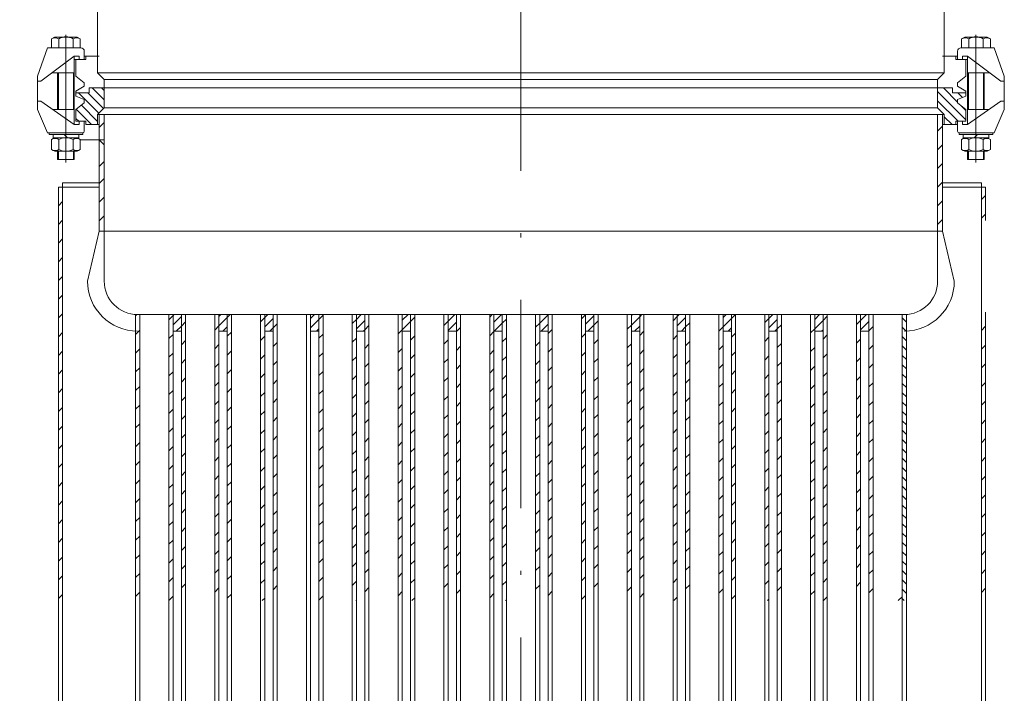
# Model space of a CAD drawing. Units: millimetres. Extents: x 33063 to 38406, y -29979 to -29.
# Drawn here: x 35029 to 35053, y -25555 to -25539 of the extents above; entities that cross this region are included whole.
import ezdxf

# ---------------------------------------------------------------- set-up
doc = ezdxf.new("R2010")
doc.units = ezdxf.units.MM
doc.header["$MEASUREMENT"] = 0
doc.header["$PDMODE"] = 1
doc.header["$PDSIZE"] = 2
doc.linetypes.add('ОСЕВАЯ_МЕЛКАЯ', pattern=[8, 5, -1.5, 0, -1.5])
doc.layers.get('0').update_dxf_attribs({"color": 2, "linetype": 'CONTINUOUS', "lineweight": 15})
doc.layers.get('DEFPOINTS').update_dxf_attribs({"linetype": 'CONTINUOUS'})
doc.styles.add('GOST', font='gost.shx', dxfattribs={"oblique": 15})
doc.styles.add('GOSTW', font='GOSTW')
doc.styles.get("Standard").update_dxf_attribs({"font": 'txt.shx', "width": 0.7})
doc.dimstyles.new('Р 50', dxfattribs={"dimtxt": 3, "dimasz": 2, "dimexe": 2, "dimexo": 1, "dimgap": 1, "dimtad": 1, "dimdec": 0, "dimlfac": 50, "dimtxsty": 'Standard', "dimblk": 'ARCHTICK', "dimcen": 1, "dimdle": 1, "dimclrd": 2, "dimclre": 2, "dimclrt": 2, "dimadec": 0, "dimazin": 0, "dimtfac": 1, "dimtdec": 0, "dimtmove": 1, "dimatfit": 3, "dimldrblk": 'NONE', "dimfxl": 0, "dimarcsym": 0})

# ---------------------------------------------------------------- blocks, each defined once
blk = doc.blocks.new('SCRATR')
at = {"color": 2, "linetype": 'Continuous'}
blk.add_line((1, 0), (1, 0), dxfattribs=at)
at = {"color": 2, "linetype": 'Continuous', "flags": 1}
for tag, p, style in [('IND', (0, 0), 'GOST'), ('DOC_ID', (0.1, 0.1), 'GOST'), ('NUMBER', (0.4, 0), 'GOST'), ('ZONE', (0.6, 0.1), 'GOST'), ('REF', (0.7, 0), 'GOST'), ('COD_PZ', (1, 0.1), 'GOST'), ('NAME', (1.1, 0), 'GOST'), ('SHT-SZ', (1.4, 0), 'GOST'), ('ORDER_NM', (2.1, 0), 'GOST'), ('MASS', (2.4, 0), 'GOST'), ('MATERIAL', (2.9, 0), 'GOST'), ('RELISE', (3.5, 0), 'GOST'), ('COD_OKP', (4, 0), 'GOSTW')]:
    blk.add_attdef(tag, p, '', height=0.1, dxfattribs=dict(at, style=style))
blk = doc.blocks.new('_ARCHTICK')
at = {"color": 0, "linetype": 'ByBlock', "const_width": 0.15}
blk.add_lwpolyline([(-0.5, -0.5), (0.5, 0.5)], dxfattribs=at)
blk = doc.blocks.new('*D505')
at = {"color": 2, "linetype": 'ByBlock', "lineweight": -2}
for p, q in [((35016.372, -25541.602), (35016.372, -25473.935)), ((35038.717, -25474.935), (35014.372, -25474.935)), ((35028.827, -25540.602), (35014.372, -25540.602))]:
    blk.add_line(p, q, dxfattribs=at)
at = {"layer": 'DEFPOINTS', "color": 0, "linetype": 'ByBlock'}
for p in [(35016.372, -25474.935), (35039.717, -25474.935), (35029.827, -25540.602)]:
    blk.add_point(p, dxfattribs=at)
at = {"color": 2, "linetype": 'ByBlock', "lineweight": -2, "xscale": 2, "yscale": 2, "zscale": 2}
for p, rotation in [((35016.372, -25474.935), 90), ((35016.372, -25540.602), 270)]:
    blk.add_blockref('_ARCHTICK', p, dxfattribs=dict(at, rotation=rotation))
at = {"color": 2, "linetype": 'ByBlock', "insert": (35013.872, -25507.768), "char_height": 3, "attachment_point": 5, "rotation": 90}
blk.add_mtext('2700*', dxfattribs=at)
blk = doc.blocks.new('_None')

msp = doc.modelspace()

# ---------------------------------------------------------------- hatches: boundary and pattern name
at = {"linetype": 'Continuous'}
h = msp.add_hatch(dxfattribs=at)
h.set_pattern_fill('ANSI31', scale=0.05, angle=90, style=0)
h.set_pattern_definition([(135, (35000.82703, -25799.56188), (-0.1122532, -0.1122532), [])])
h.paths.add_polyline_path([(35050.677, -25545.9203, -0.0156365), (35050.627, -25545.9219), (35050.577, -25545.9219), (35050.577, -25552.7888), (35050.677, -25552.7888)])
h.paths.add_polyline_path([(35051.907, -25540.8419), (35051.907, -25540.7619), (35052.107, -25540.6819), (35052.107, -25540.6019), (35051.787, -25540.6019), (35051.787, -25540.4819), (35051.427, -25540.4819), (35051.427, -25540.9619), (35051.587, -25541.1219), (35051.587, -25541.3619), (35051.867, -25541.3619), (35051.867, -25541.2819), (35052.027, -25541.2819), (35052.107, -25541.2819), (35052.107, -25541.0019)])
h.paths.add_polyline_path([(35030.947, -25540.8419), (35030.747, -25541.0019), (35030.747, -25541.2819), (35030.827, -25541.2819), (35030.947, -25541.2819), (35030.987, -25541.2819), (35030.987, -25541.3619), (35031.267, -25541.3619), (35031.267, -25541.1219), (35031.427, -25540.9619), (35031.427, -25540.4819), (35031.067, -25540.4819), (35031.067, -25540.6019), (35030.747, -25540.6019), (35030.747, -25540.6819), (35030.947, -25540.7619)])
h = msp.add_hatch(dxfattribs=at)
h.set_pattern_fill('ANSI31', scale=0.05, style=0)
h.set_pattern_definition([(45, (35000.82703, -25799.56188), (-0.1122532, 0.1122532), [])])
h.paths.add_polyline_path([(35033.277, -25545.9219), (35033.077, -25545.9219), (35033.077, -25546.3219), (35033.277, -25546.3219)])
h.paths.add_polyline_path([(35034.377, -25545.9219), (35034.177, -25545.9219), (35034.177, -25546.3219), (35034.377, -25546.3219)])
h.paths.add_polyline_path([(35035.477, -25545.9219), (35035.277, -25545.9219), (35035.277, -25546.3219), (35035.477, -25546.3219)])
h.paths.add_polyline_path([(35036.577, -25545.9219), (35036.377, -25545.9219), (35036.377, -25546.3219), (35036.577, -25546.3219)])
h.paths.add_polyline_path([(35037.677, -25545.9219), (35037.477, -25545.9219), (35037.477, -25546.3219), (35037.677, -25546.3219)])
h.paths.add_polyline_path([(35038.777, -25545.9219), (35038.577, -25545.9219), (35038.577, -25546.3219), (35038.777, -25546.3219)])
h.paths.add_polyline_path([(35039.877, -25545.9219), (35039.677, -25545.9219), (35039.677, -25546.3219), (35039.877, -25546.3219)])
h.paths.add_polyline_path([(35040.977, -25545.9219), (35040.777, -25545.9219), (35040.777, -25546.3219), (35040.977, -25546.3219)])
h.paths.add_polyline_path([(35042.077, -25545.9219), (35041.877, -25545.9219), (35041.877, -25546.3219), (35042.077, -25546.3219)])
h.paths.add_polyline_path([(35043.177, -25545.9219), (35042.982, -25545.9219), (35042.977, -25545.9268), (35042.977, -25546.3219), (35043.177, -25546.3219)])
h.paths.add_polyline_path([(35044.277, -25545.9219), (35044.077, -25545.9219), (35044.077, -25546.3219), (35044.277, -25546.3219)])
h.paths.add_polyline_path([(35045.377, -25545.9219), (35045.177, -25545.9219), (35045.177, -25546.3219), (35045.377, -25546.3219)])
h.paths.add_polyline_path([(35046.477, -25545.9219), (35046.277, -25545.9219), (35046.277, -25546.3219), (35046.477, -25546.3219)])
h.paths.add_polyline_path([(35047.577, -25545.9219), (35047.377, -25545.9219), (35047.377, -25546.3219), (35047.577, -25546.3219)])
h.paths.add_polyline_path([(35048.677, -25545.9219), (35048.477, -25545.9219), (35048.477, -25546.3219), (35048.677, -25546.3219)])
h.paths.add_polyline_path([(35049.777, -25545.9219), (35049.577, -25545.9219), (35049.577, -25546.3219), (35049.7662, -25546.3219), (35049.777, -25546.3111)])

# ---------------------------------------------------------------- linework, layer by layer
at = {"color": 252, "linetype": 'ОСЕВАЯ_МЕЛКАЯ'}
msp.add_line((35041.427, -25472.6707), (35041.427, -25655.3654), dxfattribs=at)
for p, q in [((35031.267, -25539.7219), (35031.267, -25538.4819)), ((35051.587, -25539.7219), (35051.587, -25538.4819))]:
    msp.add_line(p, q)
at = {"color": 7, "linetype": 'Continuous'}
for p, q in [((35030.3345, -25539.3054), (35030.3345, -25539.5219)), ((35030.507, -25539.2117), (35030.507, -25542.2775)), ((35030.6795, -25539.3054), (35030.6795, -25539.5219)), ((35052.1745, -25539.3054), (35052.1745, -25539.5219)), ((35052.347, -25539.2117), (35052.347, -25542.2775)), ((35052.5195, -25539.3054), (35052.5195, -25539.5219)), ((35030.067, -25539.5219), (35029.827, -25540.2019)), ((35030.867, -25539.5219), (35030.067, -25539.5219)), ((35030.947, -25539.8019), (35030.947, -25539.6019)), ((35051.907, -25539.8019), (35051.907, -25539.6019)), ((35051.987, -25539.5219), (35052.787, -25539.5219)), ((35052.787, -25539.5219), (35053.027, -25540.2019)), ((35029.907, -25540.3219), (35030.707, -25539.7219)), ((35030.827, -25539.7219), (35030.707, -25539.7219)), ((35030.707, -25541.3619), (35030.707, -25539.7219)), ((35030.707, -25539.8019), (35030.987, -25539.8019)), ((35030.747, -25540.2019), (35030.747, -25539.8019)), ((35030.827, -25539.8019), (35030.827, -25539.7219)), ((35031.307, -25539.7219), (35030.947, -25539.7219)), ((35030.987, -25539.8019), (35030.987, -25539.7219)), ((35031.267, -25540.1219), (35031.267, -25539.7219)), ((35051.547, -25539.7219), (35051.907, -25539.7219)), ((35051.587, -25540.1219), (35051.587, -25539.7219)), ((35051.867, -25539.8019), (35051.867, -25539.7219)), ((35052.147, -25539.8019), (35051.867, -25539.8019)), ((35052.027, -25539.8019), (35052.027, -25539.7219)), ((35052.027, -25539.7219), (35052.147, -25539.7219)), ((35052.107, -25540.2019), (35052.107, -25539.8019)), ((35052.947, -25540.3219), (35052.147, -25539.7219)), ((35052.147, -25541.3619), (35052.147, -25539.7219)), ((35029.827, -25541.0019), (35029.827, -25540.2019)), ((35029.827, -25540.3219), (35029.907, -25540.3219)), ((35030.707, -25540.1219), (35030.1737, -25540.1219)), ((35030.327, -25540.1219), (35030.327, -25541.0019)), ((35030.687, -25540.1219), (35030.687, -25541.0019)), ((35030.947, -25540.3619), (35030.747, -25540.2019)), ((35031.267, -25540.1219), (35031.427, -25540.2819)), ((35031.267, -25540.1219), (35031.427, -25540.2819)), ((35031.267, -25540.1219), (35051.587, -25540.1219)), ((35031.427, -25540.2819), (35031.427, -25540.4819)), ((35031.427, -25540.2819), (35051.427, -25540.2819)), ((35051.587, -25540.1219), (35051.427, -25540.2819)), ((35051.587, -25540.1219), (35051.427, -25540.2819)), ((35051.427, -25540.2819), (35051.427, -25540.4819)), ((35051.907, -25540.3619), (35052.107, -25540.2019)), ((35052.147, -25540.1219), (35052.6804, -25540.1219)), ((35052.147, -25540.5619), (35052.147, -25540.2419)), ((35052.167, -25540.1219), (35052.167, -25541.0019)), ((35052.527, -25540.1219), (35052.527, -25541.0019)), ((35053.027, -25540.3219), (35052.947, -25540.3219)), ((35053.027, -25541.0019), (35053.027, -25540.2019)), ((35030.747, -25540.5619), (35030.947, -25540.4419)), ((35030.747, -25540.6019), (35030.747, -25540.5619)), ((35030.947, -25540.4419), (35030.947, -25540.3619)), ((35031.067, -25540.4819), (35031.067, -25540.6019)), ((35051.787, -25540.4819), (35031.067, -25540.4819)), ((35031.307, -25540.4819), (35041.8807, -25540.4819)), ((35031.427, -25540.9619), (35031.427, -25540.4819)), ((35051.427, -25540.9619), (35051.427, -25540.4819)), ((35051.787, -25540.4819), (35051.787, -25540.6019)), ((35051.907, -25540.4419), (35051.907, -25540.3619)), ((35052.107, -25540.5619), (35051.907, -25540.4419)), ((35052.107, -25540.6019), (35052.107, -25540.5619)), ((35030.747, -25540.6819), (35030.747, -25540.6019)), ((35031.067, -25540.6019), (35030.747, -25540.6019)), ((35031.067, -25540.6019), (35030.747, -25540.6019)), ((35030.747, -25540.6819), (35030.947, -25540.7619)), ((35030.947, -25540.7619), (35030.947, -25540.8419)), ((35051.787, -25540.6019), (35052.107, -25540.6019)), ((35051.787, -25540.6019), (35052.107, -25540.6019)), ((35052.107, -25540.6819), (35051.907, -25540.7619)), ((35051.907, -25540.7619), (35051.907, -25540.8419)), ((35052.107, -25540.6819), (35052.107, -25540.6019)), ((35029.907, -25540.8019), (35029.827, -25540.8019)), ((35030.067, -25541.5619), (35029.827, -25541.0019)), ((35030.707, -25541.3619), (35029.907, -25540.8019)), ((35030.707, -25541.0019), (35030.1927, -25541.0019)), ((35030.947, -25540.8419), (35030.747, -25541.0019)), ((35030.747, -25541.2819), (35030.747, -25541.0019)), ((35031.267, -25541.1219), (35031.427, -25540.9619)), ((35031.267, -25541.1219), (35031.427, -25540.9619)), ((35031.427, -25540.9619), (35051.427, -25540.9619)), ((35051.587, -25541.1219), (35051.427, -25540.9619)), ((35051.587, -25541.1219), (35051.427, -25540.9619)), ((35051.907, -25540.8419), (35052.107, -25541.0019)), ((35052.107, -25541.2819), (35052.107, -25541.0019)), ((35052.147, -25541.3619), (35052.947, -25540.8019)), ((35052.147, -25541.0019), (35052.6613, -25541.0019)), ((35052.787, -25541.5619), (35053.027, -25541.0019)), ((35052.947, -25540.8019), (35053.027, -25540.8019)), ((35031.267, -25541.1219), (35051.587, -25541.1219)), ((35031.267, -25541.1219), (35031.267, -25541.3619)), ((35031.307, -25543.9219), (35031.307, -25541.1219)), ((35031.427, -25545.1219), (35031.427, -25541.1219)), ((35051.427, -25545.1219), (35051.427, -25541.1219)), ((35051.547, -25543.9219), (35051.547, -25541.1219)), ((35051.587, -25541.1219), (35051.587, -25541.3619)), ((35030.827, -25541.3619), (35030.707, -25541.3619)), ((35030.827, -25541.2819), (35030.747, -25541.2819)), ((35030.827, -25541.2819), (35030.827, -25541.3619)), ((35030.947, -25541.2819), (35030.827, -25541.2819)), ((35030.987, -25541.2819), (35030.827, -25541.2819)), ((35030.947, -25541.2819), (35030.947, -25541.5219)), ((35030.987, -25541.3619), (35030.987, -25541.2819)), ((35031.307, -25541.3619), (35030.987, -25541.3619)), ((35031.307, -25541.4324), (35031.427, -25541.3124)), ((35051.427, -25541.518), (35051.547, -25541.398)), ((35051.907, -25541.3619), (35051.547, -25541.3619)), ((35051.867, -25541.2819), (35052.027, -25541.2819)), ((35051.867, -25541.3619), (35051.867, -25541.2819)), ((35051.907, -25541.2819), (35052.027, -25541.2819)), ((35051.907, -25541.2819), (35051.907, -25541.5219)), ((35052.027, -25541.2819), (35052.027, -25541.3619)), ((35052.027, -25541.2819), (35052.107, -25541.2819)), ((35052.027, -25541.3619), (35052.147, -25541.3619)), ((35030.907, -25541.5619), (35030.067, -25541.5619)), ((35030.1057, -25541.5619), (35030.1057, -25541.6019)), ((35030.9083, -25541.6019), (35030.1057, -25541.6019)), ((35030.3345, -25541.9584), (35030.3345, -25541.7254)), ((35030.547, -25541.6819), (35030.467, -25541.6019)), ((35030.6795, -25541.9584), (35030.6795, -25541.7254)), ((35031.427, -25541.731), (35030.852, -25541.731)), ((35030.9083, -25541.5619), (35030.9083, -25541.6019)), ((35031.307, -25541.731), (35031.427, -25541.851)), ((35051.9457, -25541.5619), (35051.9457, -25541.6019)), ((35051.9457, -25541.6019), (35052.7483, -25541.6019)), ((35051.947, -25541.5619), (35052.787, -25541.5619)), ((35052.1745, -25541.9584), (35052.1745, -25541.7254)), ((35052.307, -25541.6819), (35052.387, -25541.6019)), ((35052.5195, -25541.9584), (35052.5195, -25541.7254)), ((35052.7483, -25541.5619), (35052.7483, -25541.6019)), ((35031.427, -25541.851), (35031.427, -25542.251)), ((35051.427, -25541.967), (35051.547, -25541.847)), ((35030.327, -25542.0019), (35030.327, -25542.2019)), ((35030.687, -25542.0019), (35030.687, -25542.2019)), ((35052.167, -25542.0019), (35052.167, -25542.2019)), ((35052.527, -25542.0019), (35052.527, -25542.2019)), ((35031.307, -25542.371), (35031.427, -25542.251)), ((35051.427, -25542.416), (35051.547, -25542.296)), ((35031.307, -25542.7794), (35031.427, -25542.6594)), ((35030.327, -25542.8619), (35031.307, -25542.8619)), ((35030.327, -25567.1923), (35030.327, -25542.8619)), ((35030.427, -25542.7619), (35031.307, -25542.7619)), ((35030.427, -25567.1923), (35030.427, -25542.7619)), ((35051.427, -25542.865), (35051.547, -25542.745)), ((35051.547, -25542.7619), (35052.477, -25542.7619)), ((35051.547, -25542.8619), (35052.577, -25542.8619)), ((35052.477, -25567.1992), (35052.477, -25542.7619)), ((35052.577, -25543.6619), (35052.577, -25542.8619)), ((35031.307, -25543.2284), (35031.427, -25543.1084)), ((35052.477, -25543.162), (35052.577, -25543.062)), ((35030.327, -25543.3104), (35030.427, -25543.2104)), ((35051.427, -25543.314), (35051.547, -25543.194)), ((35031.307, -25543.6775), (35031.427, -25543.5575)), ((35052.477, -25543.6111), (35052.577, -25543.5111)), ((35030.327, -25543.7594), (35030.427, -25543.6594)), ((35051.427, -25543.763), (35051.547, -25543.643)), ((35030.327, -25544.2084), (35030.427, -25544.1084)), ((35031.307, -25543.9219), (35031.027, -25545.1219)), ((35031.307, -25543.9219), (35051.547, -25543.9219)), ((35051.547, -25543.9219), (35051.827, -25545.1219)), ((35030.327, -25544.6575), (35030.427, -25544.5575)), ((35030.327, -25545.1065), (35030.427, -25545.0065)), ((35030.327, -25545.5555), (35030.427, -25545.4555)), ((35030.327, -25546.0045), (35030.427, -25545.9045)), ((35032.177, -25545.9505), (35032.206, -25545.9216)), ((35032.177, -25545.9219), (35032.177, -25567.1929)), ((35032.227, -25545.9219), (35050.627, -25545.9219)), ((35032.277, -25545.9219), (35032.277, -25567.1929)), ((35032.977, -25545.9219), (35032.977, -25567.1931)), ((35032.977, -25546.0486), (35033.077, -25545.9486)), ((35033.077, -25545.9219), (35033.077, -25567.1931)), ((35033.277, -25545.9219), (35033.277, -25567.1932)), ((35033.377, -25545.9219), (35033.377, -25567.1932)), ((35034.077, -25545.9219), (35034.077, -25567.1935)), ((35034.177, -25545.9219), (35034.177, -25567.1935)), ((35034.377, -25545.9956), (35034.4508, -25545.9219)), ((35034.377, -25545.9219), (35034.377, -25567.1935)), ((35034.477, -25545.9219), (35034.477, -25567.1936)), ((35035.177, -25545.9219), (35035.177, -25567.1938)), ((35035.177, -25546.0936), (35035.277, -25545.9936)), ((35035.277, -25545.9219), (35035.277, -25567.1938)), ((35035.477, -25545.9219), (35035.477, -25567.1939)), ((35035.577, -25545.9219), (35035.577, -25567.1939)), ((35036.277, -25545.9219), (35036.277, -25567.1941)), ((35036.377, -25545.9219), (35036.377, -25567.1942)), ((35036.577, -25545.9219), (35036.577, -25567.1942)), ((35036.577, -25546.0407), (35036.677, -25545.9407)), ((35036.677, -25545.9219), (35036.677, -25567.1943)), ((35037.377, -25545.9219), (35037.377, -25567.1945)), ((35037.477, -25545.9219), (35037.477, -25567.1945)), ((35037.677, -25545.9219), (35037.677, -25567.1946)), ((35037.777, -25545.9219), (35037.777, -25567.1946)), ((35038.477, -25545.9367), (35038.4919, -25545.9219)), ((35038.477, -25545.9219), (35038.477, -25567.1948)), ((35038.577, -25545.9219), (35038.577, -25567.1949)), ((35038.777, -25545.9219), (35038.777, -25567.1949)), ((35038.777, -25546.0857), (35038.877, -25545.9857)), ((35038.877, -25545.9219), (35038.877, -25567.195)), ((35039.577, -25545.9219), (35039.577, -25567.1952)), ((35039.677, -25545.9219), (35039.677, -25567.1952)), ((35039.877, -25545.9219), (35039.877, -25567.1953)), ((35039.977, -25545.9219), (35039.977, -25567.1953)), ((35040.677, -25545.9818), (35040.7369, -25545.9219)), ((35040.677, -25545.9219), (35040.677, -25567.1955)), ((35040.777, -25545.9219), (35040.777, -25567.1956)), ((35040.977, -25545.9219), (35040.977, -25567.1956)), ((35041.077, -25545.9219), (35041.077, -25567.1957)), ((35041.777, -25545.9219), (35041.777, -25567.1959)), ((35041.877, -25545.9219), (35041.877, -25567.1959)), ((35042.077, -25545.9288), (35042.084, -25545.9219)), ((35042.077, -25545.9219), (35042.077, -25567.196)), ((35042.177, -25545.9219), (35042.177, -25567.196)), ((35042.877, -25545.9219), (35042.877, -25567.1962)), ((35042.877, -25546.0268), (35042.977, -25545.9268)), ((35042.977, -25545.9219), (35042.977, -25567.1963)), ((35043.177, -25545.9219), (35043.177, -25567.1963)), ((35043.277, -25545.9219), (35043.277, -25567.1963)), ((35043.977, -25545.9219), (35043.977, -25567.1966)), ((35044.077, -25545.9219), (35044.077, -25567.1966)), ((35044.277, -25545.9739), (35044.329, -25545.9219)), ((35044.277, -25545.9219), (35044.277, -25567.1967)), ((35044.377, -25545.9219), (35044.377, -25567.1967)), ((35045.077, -25545.9219), (35045.077, -25567.1969)), ((35045.077, -25546.0719), (35045.177, -25545.9719)), ((35045.177, -25545.9219), (35045.177, -25567.1969)), ((35045.377, -25545.9219), (35045.377, -25567.197)), ((35045.477, -25545.9219), (35045.477, -25567.197)), ((35046.177, -25545.9219), (35046.177, -25567.1973)), ((35046.277, -25545.9219), (35046.277, -25567.1973)), ((35046.477, -25546.019), (35046.5741, -25545.9219)), ((35046.477, -25545.9219), (35046.477, -25567.1974)), ((35046.577, -25545.9219), (35046.577, -25567.1974)), ((35047.277, -25545.9219), (35047.277, -25567.1976)), ((35047.377, -25545.9219), (35047.377, -25567.1976)), ((35047.577, -25545.9219), (35047.577, -25567.1977)), ((35047.677, -25545.9219), (35047.677, -25567.1977)), ((35048.377, -25545.9219), (35048.377, -25567.198)), ((35048.477, -25545.9219), (35048.477, -25567.198)), ((35048.677, -25545.9219), (35048.677, -25567.198)), ((35048.677, -25546.064), (35048.777, -25545.964)), ((35048.777, -25545.9219), (35048.777, -25567.1981)), ((35049.477, -25545.9219), (35049.477, -25567.1983)), ((35049.577, -25545.9219), (35049.577, -25567.1983)), ((35049.777, -25545.9219), (35049.777, -25567.1984)), ((35049.877, -25545.9219), (35049.877, -25567.1984)), ((35050.577, -25545.9219), (35050.577, -25567.1986)), ((35050.677, -25545.9219), (35050.677, -25567.1987)), ((35052.577, -25567.1993), (35052.577, -25545.8619)), ((35033.277, -25546.1976), (35033.377, -25546.0976)), ((35034.077, -25546.2956), (35034.177, -25546.1956)), ((35035.477, -25546.2426), (35035.577, -25546.1426)), ((35037.377, -25546.1387), (35037.477, -25546.0387)), ((35037.677, -25546.2877), (35037.777, -25546.1877)), ((35039.577, -25546.1838), (35039.677, -25546.0838)), ((35039.877, -25546.3328), (35039.977, -25546.2328)), ((35040.977, -25546.1308), (35041.077, -25546.0308)), ((35041.777, -25546.2288), (35041.877, -25546.1288)), ((35043.177, -25546.1759), (35043.277, -25546.0759)), ((35043.977, -25546.2739), (35044.077, -25546.1739)), ((35045.377, -25546.2209), (35045.477, -25546.1209)), ((35046.177, -25546.319), (35046.277, -25546.219)), ((35047.277, -25546.117), (35047.377, -25546.017)), ((35047.577, -25546.266), (35047.677, -25546.166)), ((35049.477, -25546.162), (35049.577, -25546.062)), ((35049.777, -25546.3111), (35049.877, -25546.2111)), ((35052.477, -25546.3051), (35052.577, -25546.2051)), ((35030.327, -25546.4535), (35030.427, -25546.3535)), ((35032.177, -25546.3996), (35032.277, -25546.2996)), ((35032.977, -25546.4976), (35033.077, -25546.3976)), ((35033.077, -25546.3219), (35033.277, -25546.3219)), ((35034.177, -25546.3219), (35034.377, -25546.3219)), ((35034.377, -25546.4446), (35034.477, -25546.3446)), ((35035.177, -25546.5426), (35035.277, -25546.4426)), ((35035.277, -25546.3219), (35035.477, -25546.3219)), ((35036.377, -25546.3219), (35036.577, -25546.3219)), ((35036.577, -25546.4897), (35036.677, -25546.3897)), ((35037.477, -25546.3219), (35037.677, -25546.3219)), ((35038.477, -25546.3857), (35038.577, -25546.2857)), ((35038.577, -25546.3219), (35038.777, -25546.3219)), ((35038.777, -25546.5347), (35038.877, -25546.4347)), ((35039.677, -25546.3219), (35039.877, -25546.3219)), ((35040.677, -25546.4308), (35040.777, -25546.3308)), ((35040.777, -25546.3219), (35040.977, -25546.3219)), ((35041.877, -25546.3219), (35042.077, -25546.3219)), ((35042.077, -25546.3778), (35042.177, -25546.2778)), ((35042.877, -25546.4759), (35042.977, -25546.3759)), ((35042.977, -25546.3219), (35043.177, -25546.3219)), ((35044.077, -25546.3219), (35044.277, -25546.3219)), ((35044.277, -25546.4229), (35044.377, -25546.3229)), ((35045.077, -25546.5209), (35045.177, -25546.4209)), ((35045.177, -25546.3219), (35045.377, -25546.3219)), ((35046.277, -25546.3219), (35046.477, -25546.3219)), ((35046.477, -25546.468), (35046.577, -25546.368)), ((35047.277, -25546.566), (35047.377, -25546.466)), ((35047.377, -25546.3219), (35047.577, -25546.3219)), ((35048.377, -25546.364), (35048.477, -25546.264)), ((35048.477, -25546.3219), (35048.677, -25546.3219)), ((35048.677, -25546.513), (35048.777, -25546.413)), ((35049.577, -25546.3219), (35049.777, -25546.3219)), ((35033.277, -25546.6466), (35033.377, -25546.5466)), ((35034.077, -25546.7446), (35034.177, -25546.6446)), ((35035.477, -25546.6917), (35035.577, -25546.5917)), ((35037.377, -25546.5877), (35037.477, -25546.4877)), ((35037.677, -25546.7367), (35037.777, -25546.6367)), ((35039.577, -25546.6328), (35039.677, -25546.5328)), ((35039.877, -25546.7818), (35039.977, -25546.6818)), ((35040.977, -25546.5798), (35041.077, -25546.4798)), ((35041.777, -25546.6778), (35041.877, -25546.5778)), ((35043.177, -25546.6249), (35043.277, -25546.5249)), ((35043.977, -25546.7229), (35044.077, -25546.6229)), ((35045.377, -25546.6699), (35045.477, -25546.5699)), ((35046.177, -25546.768), (35046.277, -25546.668)), ((35047.577, -25546.715), (35047.677, -25546.615)), ((35049.477, -25546.6111), (35049.577, -25546.5111)), ((35049.777, -25546.7601), (35049.877, -25546.6601)), ((35052.477, -25546.7541), (35052.577, -25546.6541)), ((35030.327, -25546.9025), (35030.427, -25546.8025)), ((35032.177, -25546.8486), (35032.277, -25546.7486)), ((35032.977, -25546.9466), (35033.077, -25546.8466)), ((35034.377, -25546.8936), (35034.477, -25546.7936)), ((35035.177, -25546.9917), (35035.277, -25546.8917)), ((35036.577, -25546.9387), (35036.677, -25546.8387)), ((35037.377, -25547.0367), (35037.477, -25546.9367)), ((35038.477, -25546.8347), (35038.577, -25546.7347)), ((35038.777, -25546.9838), (35038.877, -25546.8838)), ((35040.677, -25546.8798), (35040.777, -25546.7798)), ((35040.977, -25547.0288), (35041.077, -25546.9288)), ((35042.077, -25546.8268), (35042.177, -25546.7268)), ((35042.877, -25546.9249), (35042.977, -25546.8249)), ((35044.277, -25546.8719), (35044.377, -25546.7719)), ((35045.077, -25546.9699), (35045.177, -25546.8699)), ((35046.477, -25546.917), (35046.577, -25546.817)), ((35047.277, -25547.015), (35047.377, -25546.915)), ((35048.377, -25546.813), (35048.477, -25546.713)), ((35048.677, -25546.962), (35048.777, -25546.862)), ((35033.277, -25547.0956), (35033.377, -25546.9956)), ((35034.077, -25547.1936), (35034.177, -25547.0936)), ((35035.477, -25547.1407), (35035.577, -25547.0407)), ((35037.677, -25547.1857), (35037.777, -25547.0857)), ((35039.577, -25547.0818), (35039.677, -25546.9818)), ((35039.877, -25547.2308), (35039.977, -25547.1308)), ((35041.777, -25547.1268), (35041.877, -25547.0268)), ((35042.077, -25547.2759), (35042.177, -25547.1759)), ((35043.177, -25547.0739), (35043.277, -25546.9739)), ((35043.977, -25547.1719), (35044.077, -25547.0719)), ((35045.377, -25547.119), (35045.477, -25547.019)), ((35046.177, -25547.217), (35046.277, -25547.117)), ((35047.577, -25547.164), (35047.677, -25547.064)), ((35048.377, -25547.262), (35048.477, -25547.162)), ((35049.477, -25547.0601), (35049.577, -25546.9601)), ((35049.777, -25547.2091), (35049.877, -25547.1091)), ((35052.477, -25547.2032), (35052.577, -25547.1032)), ((35030.327, -25547.3515), (35030.427, -25547.2515)), ((35032.177, -25547.2976), (35032.277, -25547.1976)), ((35032.977, -25547.3956), (35033.077, -25547.2956)), ((35034.377, -25547.3426), (35034.477, -25547.2426)), ((35035.177, -25547.4407), (35035.277, -25547.3407)), ((35036.577, -25547.3877), (35036.677, -25547.2877)), ((35037.377, -25547.4857), (35037.477, -25547.3857)), ((35038.477, -25547.2838), (35038.577, -25547.1838)), ((35038.777, -25547.4328), (35038.877, -25547.3328)), ((35040.677, -25547.3288), (35040.777, -25547.2288)), ((35040.977, -25547.4778), (35041.077, -25547.3778)), ((35042.877, -25547.3739), (35042.977, -25547.2739)), ((35044.277, -25547.3209), (35044.377, -25547.2209)), ((35045.077, -25547.419), (35045.177, -25547.319)), ((35046.477, -25547.366), (35046.577, -25547.266)), ((35047.277, -25547.464), (35047.377, -25547.364)), ((35048.677, -25547.4111), (35048.777, -25547.3111)), ((35049.477, -25547.5091), (35049.577, -25547.4091)), ((35032.177, -25547.7466), (35032.277, -25547.6466)), ((35033.277, -25547.5446), (35033.377, -25547.4446)), ((35034.077, -25547.6426), (35034.177, -25547.5426)), ((35035.477, -25547.5897), (35035.577, -25547.4897)), ((35037.677, -25547.6347), (35037.777, -25547.5347)), ((35038.477, -25547.7328), (35038.577, -25547.6328)), ((35039.577, -25547.5308), (35039.677, -25547.4308)), ((35039.877, -25547.6798), (35039.977, -25547.5798)), ((35041.777, -25547.5759), (35041.877, -25547.4759)), ((35042.077, -25547.7249), (35042.177, -25547.6249)), ((35043.177, -25547.5229), (35043.277, -25547.4229)), ((35043.977, -25547.6209), (35044.077, -25547.5209)), ((35045.377, -25547.568), (35045.477, -25547.468)), ((35046.177, -25547.666), (35046.277, -25547.566)), ((35047.577, -25547.613), (35047.677, -25547.513)), ((35048.377, -25547.7111), (35048.477, -25547.6111)), ((35049.777, -25547.6581), (35049.877, -25547.5581)), ((35052.477, -25547.6522), (35052.577, -25547.5522)), ((35030.327, -25547.8005), (35030.427, -25547.7005)), ((35032.977, -25547.8446), (35033.077, -25547.7446)), ((35034.377, -25547.7917), (35034.477, -25547.6917)), ((35035.177, -25547.8897), (35035.277, -25547.7897)), ((35036.577, -25547.8367), (35036.677, -25547.7367)), ((35037.377, -25547.9347), (35037.477, -25547.8347)), ((35038.777, -25547.8818), (35038.877, -25547.7818)), ((35039.577, -25547.9798), (35039.677, -25547.8798)), ((35040.677, -25547.7778), (35040.777, -25547.6778)), ((35040.977, -25547.9268), (35041.077, -25547.8268)), ((35042.877, -25547.8229), (35042.977, -25547.7229)), ((35043.177, -25547.9719), (35043.277, -25547.8719)), ((35044.277, -25547.7699), (35044.377, -25547.6699)), ((35045.077, -25547.868), (35045.177, -25547.768)), ((35046.477, -25547.815), (35046.577, -25547.715)), ((35047.277, -25547.913), (35047.377, -25547.813)), ((35048.677, -25547.8601), (35048.777, -25547.7601)), ((35049.477, -25547.9581), (35049.577, -25547.8581)), ((35032.177, -25548.1956), (35032.277, -25548.0956)), ((35033.277, -25547.9936), (35033.377, -25547.8936)), ((35034.077, -25548.0917), (35034.177, -25547.9917)), ((35035.477, -25548.0387), (35035.577, -25547.9387)), ((35037.677, -25548.0838), (35037.777, -25547.9838)), ((35038.477, -25548.1818), (35038.577, -25548.0818)), ((35039.877, -25548.1288), (35039.977, -25548.0288)), ((35041.777, -25548.0249), (35041.877, -25547.9249)), ((35042.077, -25548.1739), (35042.177, -25548.0739)), ((35043.977, -25548.0699), (35044.077, -25547.9699)), ((35044.277, -25548.219), (35044.377, -25548.119)), ((35045.377, -25548.017), (35045.477, -25547.917)), ((35046.177, -25548.115), (35046.277, -25548.015)), ((35047.577, -25548.062), (35047.677, -25547.962)), ((35048.377, -25548.1601), (35048.477, -25548.0601)), ((35049.777, -25548.1071), (35049.877, -25548.0071)), ((35052.477, -25548.1012), (35052.577, -25548.0012)), ((35030.327, -25548.2496), (35030.427, -25548.1496)), ((35032.977, -25548.2936), (35033.077, -25548.1936)), ((35033.277, -25548.4426), (35033.377, -25548.3426)), ((35034.377, -25548.2407), (35034.477, -25548.1407)), ((35035.177, -25548.3387), (35035.277, -25548.2387)), ((35036.577, -25548.2857), (35036.677, -25548.1857)), ((35037.377, -25548.3838), (35037.477, -25548.2838)), ((35038.777, -25548.3308), (35038.877, -25548.2308)), ((35039.577, -25548.4288), (35039.677, -25548.3288)), ((35040.677, -25548.2268), (35040.777, -25548.1268)), ((35040.977, -25548.3759), (35041.077, -25548.2759)), ((35042.877, -25548.2719), (35042.977, -25548.1719)), ((35043.177, -25548.4209), (35043.277, -25548.3209)), ((35045.077, -25548.317), (35045.177, -25548.217)), ((35046.477, -25548.264), (35046.577, -25548.164)), ((35047.277, -25548.362), (35047.377, -25548.262)), ((35048.677, -25548.3091), (35048.777, -25548.2091)), ((35049.477, -25548.4071), (35049.577, -25548.3071)), ((35032.177, -25548.6446), (35032.277, -25548.5446)), ((35034.077, -25548.5407), (35034.177, -25548.4407)), ((35034.377, -25548.6897), (35034.477, -25548.5897)), ((35035.477, -25548.4877), (35035.577, -25548.3877)), ((35037.677, -25548.5328), (35037.777, -25548.4328)), ((35038.477, -25548.6308), (35038.577, -25548.5308)), ((35039.877, -25548.5778), (35039.977, -25548.4778)), ((35040.677, -25548.6759), (35040.777, -25548.5759)), ((35041.777, -25548.4739), (35041.877, -25548.3739)), ((35042.077, -25548.6229), (35042.177, -25548.5229)), ((35043.977, -25548.519), (35044.077, -25548.419)), ((35044.277, -25548.668), (35044.377, -25548.568)), ((35045.377, -25548.466), (35045.477, -25548.366)), ((35046.177, -25548.564), (35046.277, -25548.464)), ((35047.577, -25548.5111), (35047.677, -25548.4111)), ((35048.377, -25548.6091), (35048.477, -25548.5091)), ((35049.777, -25548.5561), (35049.877, -25548.4561)), ((35052.477, -25548.5502), (35052.577, -25548.4502)), ((35030.327, -25548.6986), (35030.427, -25548.5986)), ((35032.977, -25548.7426), (35033.077, -25548.6426)), ((35033.277, -25548.8917), (35033.377, -25548.7917)), ((35035.177, -25548.7877), (35035.277, -25548.6877)), ((35036.577, -25548.7347), (35036.677, -25548.6347)), ((35037.377, -25548.8328), (35037.477, -25548.7328)), ((35038.777, -25548.7798), (35038.877, -25548.6798)), ((35039.577, -25548.8778), (35039.677, -25548.7778)), ((35040.977, -25548.8249), (35041.077, -25548.7249)), ((35041.777, -25548.9229), (35041.877, -25548.8229)), ((35042.877, -25548.7209), (35042.977, -25548.6209)), ((35043.177, -25548.8699), (35043.277, -25548.7699)), ((35045.077, -25548.766), (35045.177, -25548.666)), ((35045.377, -25548.915), (35045.477, -25548.815)), ((35046.477, -25548.713), (35046.577, -25548.613)), ((35047.277, -25548.8111), (35047.377, -25548.7111)), ((35048.677, -25548.7581), (35048.777, -25548.6581)), ((35049.477, -25548.8561), (35049.577, -25548.7561)), ((35030.327, -25549.1476), (35030.427, -25549.0476)), ((35032.177, -25549.0936), (35032.277, -25548.9936)), ((35034.077, -25548.9897), (35034.177, -25548.8897)), ((35034.377, -25549.1387), (35034.477, -25549.0387)), ((35035.477, -25548.9367), (35035.577, -25548.8367)), ((35037.677, -25548.9818), (35037.777, -25548.8818)), ((35038.477, -25549.0798), (35038.577, -25548.9798)), ((35039.877, -25549.0268), (35039.977, -25548.9268)), ((35040.677, -25549.1249), (35040.777, -25549.0249)), ((35042.077, -25549.0719), (35042.177, -25548.9719)), ((35042.877, -25549.1699), (35042.977, -25549.0699)), ((35043.977, -25548.968), (35044.077, -25548.868)), ((35044.277, -25549.117), (35044.377, -25549.017)), ((35046.177, -25549.013), (35046.277, -25548.913)), ((35046.477, -25549.162), (35046.577, -25549.062)), ((35047.577, -25548.9601), (35047.677, -25548.8601)), ((35048.377, -25549.0581), (35048.477, -25548.9581)), ((35049.777, -25549.0051), (35049.877, -25548.9051)), ((35052.477, -25548.9992), (35052.577, -25548.8992)), ((35032.977, -25549.1917), (35033.077, -25549.0917)), ((35033.277, -25549.3407), (35033.377, -25549.2407)), ((35035.177, -25549.2367), (35035.277, -25549.1367)), ((35035.477, -25549.3857), (35035.577, -25549.2857)), ((35036.577, -25549.1838), (35036.677, -25549.0838)), ((35037.377, -25549.2818), (35037.477, -25549.1818)), ((35038.777, -25549.2288), (35038.877, -25549.1288)), ((35039.577, -25549.3268), (35039.677, -25549.2268)), ((35040.977, -25549.2739), (35041.077, -25549.1739)), ((35041.777, -25549.3719), (35041.877, -25549.2719)), ((35043.177, -25549.319), (35043.277, -25549.219)), ((35045.077, -25549.215), (35045.177, -25549.115)), ((35045.377, -25549.364), (35045.477, -25549.264)), ((35047.277, -25549.2601), (35047.377, -25549.1601)), ((35048.677, -25549.2071), (35048.777, -25549.1071)), ((35049.477, -25549.3051), (35049.577, -25549.2051)), ((35030.327, -25549.5966), (35030.427, -25549.4966)), ((35032.177, -25549.5426), (35032.277, -25549.4426)), ((35032.977, -25549.6407), (35033.077, -25549.5407)), ((35034.077, -25549.4387), (35034.177, -25549.3387)), ((35034.377, -25549.5877), (35034.477, -25549.4877)), ((35036.577, -25549.6328), (35036.677, -25549.5328)), ((35037.677, -25549.4308), (35037.777, -25549.3308)), ((35038.477, -25549.5288), (35038.577, -25549.4288)), ((35039.877, -25549.4759), (35039.977, -25549.3759)), ((35040.677, -25549.5739), (35040.777, -25549.4739)), ((35042.077, -25549.5209), (35042.177, -25549.4209)), ((35042.877, -25549.619), (35042.977, -25549.519)), ((35043.977, -25549.417), (35044.077, -25549.317)), ((35044.277, -25549.566), (35044.377, -25549.466)), ((35046.177, -25549.462), (35046.277, -25549.362)), ((35046.477, -25549.6111), (35046.577, -25549.5111)), ((35047.577, -25549.4091), (35047.677, -25549.3091)), ((35048.377, -25549.5071), (35048.477, -25549.4071)), ((35049.777, -25549.4541), (35049.877, -25549.3541)), ((35052.477, -25549.4482), (35052.577, -25549.3482)), ((35033.277, -25549.7897), (35033.377, -25549.6897)), ((35035.177, -25549.6857), (35035.277, -25549.5857)), ((35035.477, -25549.8347), (35035.577, -25549.7347)), ((35037.377, -25549.7308), (35037.477, -25549.6308)), ((35037.677, -25549.8798), (35037.777, -25549.7798)), ((35038.777, -25549.6778), (35038.877, -25549.5778)), ((35039.577, -25549.7759), (35039.677, -25549.6759)), ((35040.977, -25549.7229), (35041.077, -25549.6229)), ((35041.777, -25549.8209), (35041.877, -25549.7209)), ((35043.177, -25549.768), (35043.277, -25549.668)), ((35043.977, -25549.866), (35044.077, -25549.766)), ((35045.077, -25549.664), (35045.177, -25549.564)), ((35045.377, -25549.813), (35045.477, -25549.713)), ((35047.277, -25549.7091), (35047.377, -25549.6091)), ((35047.577, -25549.8581), (35047.677, -25549.7581)), ((35048.677, -25549.6561), (35048.777, -25549.5561)), ((35049.477, -25549.7541), (35049.577, -25549.6541)), ((35030.327, -25550.0456), (35030.427, -25549.9456)), ((35032.177, -25549.9917), (35032.277, -25549.8917)), ((35032.977, -25550.0897), (35033.077, -25549.9897)), ((35034.077, -25549.8877), (35034.177, -25549.7877)), ((35034.377, -25550.0367), (35034.477, -25549.9367)), ((35036.577, -25550.0818), (35036.677, -25549.9818)), ((35038.477, -25549.9778), (35038.577, -25549.8778)), ((35039.877, -25549.9249), (35039.977, -25549.8249)), ((35040.677, -25550.0229), (35040.777, -25549.9229)), ((35042.077, -25549.9699), (35042.177, -25549.8699)), ((35042.877, -25550.068), (35042.977, -25549.968)), ((35044.277, -25550.015), (35044.377, -25549.915)), ((35045.077, -25550.113), (35045.177, -25550.013)), ((35046.177, -25549.9111), (35046.277, -25549.8111)), ((35046.477, -25550.0601), (35046.577, -25549.9601)), ((35048.377, -25549.9561), (35048.477, -25549.8561)), ((35048.677, -25550.1051), (35048.777, -25550.0051)), ((35049.777, -25549.9032), (35049.877, -25549.8032)), ((35052.477, -25549.8972), (35052.577, -25549.7972)), ((35033.277, -25550.2387), (35033.377, -25550.1387)), ((35034.077, -25550.3367), (35034.177, -25550.2367)), ((35035.177, -25550.1347), (35035.277, -25550.0347)), ((35035.477, -25550.2838), (35035.577, -25550.1838)), ((35037.377, -25550.1798), (35037.477, -25550.0798)), ((35037.677, -25550.3288), (35037.777, -25550.2288)), ((35038.777, -25550.1268), (35038.877, -25550.0268)), ((35039.577, -25550.2249), (35039.677, -25550.1249)), ((35040.977, -25550.1719), (35041.077, -25550.0719)), ((35041.777, -25550.2699), (35041.877, -25550.1699)), ((35043.177, -25550.217), (35043.277, -25550.117)), ((35043.977, -25550.315), (35044.077, -25550.215)), ((35045.377, -25550.262), (35045.477, -25550.162)), ((35047.277, -25550.1581), (35047.377, -25550.0581)), ((35047.577, -25550.3071), (35047.677, -25550.2071)), ((35049.477, -25550.2032), (35049.577, -25550.1032)), ((35049.777, -25550.3522), (35049.877, -25550.2522)), ((35052.477, -25550.3462), (35052.577, -25550.2462)), ((35030.327, -25550.4946), (35030.427, -25550.3946)), ((35032.177, -25550.4407), (35032.277, -25550.3407)), ((35032.977, -25550.5387), (35033.077, -25550.4387)), ((35034.377, -25550.4857), (35034.477, -25550.3857)), ((35035.177, -25550.5838), (35035.277, -25550.4838)), ((35036.577, -25550.5308), (35036.677, -25550.4308)), ((35038.477, -25550.4268), (35038.577, -25550.3268)), ((35038.777, -25550.5759), (35038.877, -25550.4759)), ((35039.877, -25550.3739), (35039.977, -25550.2739)), ((35040.677, -25550.4719), (35040.777, -25550.3719)), ((35042.077, -25550.419), (35042.177, -25550.319)), ((35042.877, -25550.517), (35042.977, -25550.417)), ((35044.277, -25550.464), (35044.377, -25550.364)), ((35045.077, -25550.562), (35045.177, -25550.462)), ((35046.177, -25550.3601), (35046.277, -25550.2601)), ((35046.477, -25550.5091), (35046.577, -25550.4091)), ((35048.377, -25550.4051), (35048.477, -25550.3051)), ((35048.677, -25550.5541), (35048.777, -25550.4541)), ((35033.277, -25550.6877), (35033.377, -25550.5877)), ((35034.077, -25550.7857), (35034.177, -25550.6857)), ((35035.477, -25550.7328), (35035.577, -25550.6328)), ((35037.377, -25550.6288), (35037.477, -25550.5288)), ((35037.677, -25550.7778), (35037.777, -25550.6778)), ((35039.577, -25550.6739), (35039.677, -25550.5739)), ((35039.877, -25550.8229), (35039.977, -25550.7229)), ((35040.977, -25550.6209), (35041.077, -25550.5209)), ((35041.777, -25550.719), (35041.877, -25550.619)), ((35043.177, -25550.666), (35043.277, -25550.566)), ((35043.977, -25550.764), (35044.077, -25550.664)), ((35045.377, -25550.7111), (35045.477, -25550.6111)), ((35046.177, -25550.8091), (35046.277, -25550.7091)), ((35047.277, -25550.6071), (35047.377, -25550.5071)), ((35047.577, -25550.7561), (35047.677, -25550.6561)), ((35049.477, -25550.6522), (35049.577, -25550.5522)), ((35049.777, -25550.8012), (35049.877, -25550.7012)), ((35052.477, -25550.7953), (35052.577, -25550.6953)), ((35030.327, -25550.9436), (35030.427, -25550.8436)), ((35032.177, -25550.8897), (35032.277, -25550.7897)), ((35032.977, -25550.9877), (35033.077, -25550.8877)), ((35034.377, -25550.9347), (35034.477, -25550.8347)), ((35035.177, -25551.0328), (35035.277, -25550.9328)), ((35036.577, -25550.9798), (35036.677, -25550.8798)), ((35038.477, -25550.8759), (35038.577, -25550.7759)), ((35038.777, -25551.0249), (35038.877, -25550.9249)), ((35040.677, -25550.9209), (35040.777, -25550.8209)), ((35042.077, -25550.868), (35042.177, -25550.768)), ((35042.877, -25550.966), (35042.977, -25550.866)), ((35044.277, -25550.913), (35044.377, -25550.813)), ((35045.077, -25551.0111), (35045.177, -25550.9111)), ((35046.477, -25550.9581), (35046.577, -25550.8581)), ((35047.277, -25551.0561), (35047.377, -25550.9561)), ((35048.377, -25550.8541), (35048.477, -25550.7541)), ((35048.677, -25551.0032), (35048.777, -25550.9032)), ((35033.277, -25551.1367), (35033.377, -25551.0367)), ((35034.077, -25551.2347), (35034.177, -25551.1347)), ((35035.477, -25551.1818), (35035.577, -25551.0818)), ((35037.377, -25551.0778), (35037.477, -25550.9778)), ((35037.677, -25551.2268), (35037.777, -25551.1268)), ((35039.577, -25551.1229), (35039.677, -25551.0229)), ((35039.877, -25551.2719), (35039.977, -25551.1719)), ((35040.977, -25551.0699), (35041.077, -25550.9699)), ((35041.777, -25551.168), (35041.877, -25551.068)), ((35043.177, -25551.115), (35043.277, -25551.015)), ((35043.977, -25551.213), (35044.077, -25551.113)), ((35045.377, -25551.1601), (35045.477, -25551.0601)), ((35046.177, -25551.2581), (35046.277, -25551.1581)), ((35047.577, -25551.2051), (35047.677, -25551.1051)), ((35049.477, -25551.1012), (35049.577, -25551.0012)), ((35049.777, -25551.2502), (35049.877, -25551.1502)), ((35052.477, -25551.2443), (35052.577, -25551.1443)), ((35030.327, -25551.3926), (35030.427, -25551.2926)), ((35032.177, -25551.3387), (35032.277, -25551.2387)), ((35032.977, -25551.4367), (35033.077, -25551.3367)), ((35034.377, -25551.3838), (35034.477, -25551.2838)), ((35035.177, -25551.4818), (35035.277, -25551.3818)), ((35036.577, -25551.4288), (35036.677, -25551.3288)), ((35037.377, -25551.5268), (35037.477, -25551.4268)), ((35038.477, -25551.3249), (35038.577, -25551.2249)), ((35038.777, -25551.4739), (35038.877, -25551.3739)), ((35040.677, -25551.3699), (35040.777, -25551.2699)), ((35040.977, -25551.519), (35041.077, -25551.419)), ((35042.077, -25551.317), (35042.177, -25551.217)), ((35042.877, -25551.415), (35042.977, -25551.315)), ((35044.277, -25551.362), (35044.377, -25551.262)), ((35045.077, -25551.4601), (35045.177, -25551.3601)), ((35046.477, -25551.4071), (35046.577, -25551.3071)), ((35047.277, -25551.5051), (35047.377, -25551.4051)), ((35048.377, -25551.3032), (35048.477, -25551.2032)), ((35048.677, -25551.4522), (35048.777, -25551.3522)), ((35033.277, -25551.5857), (35033.377, -25551.4857)), ((35034.077, -25551.6838), (35034.177, -25551.5838)), ((35035.477, -25551.6308), (35035.577, -25551.5308)), ((35037.677, -25551.6759), (35037.777, -25551.5759)), ((35039.577, -25551.5719), (35039.677, -25551.4719)), ((35039.877, -25551.7209), (35039.977, -25551.6209)), ((35041.777, -25551.617), (35041.877, -25551.517)), ((35042.077, -25551.766), (35042.177, -25551.666)), ((35043.177, -25551.564), (35043.277, -25551.464)), ((35043.977, -25551.662), (35044.077, -25551.562)), ((35045.377, -25551.6091), (35045.477, -25551.5091)), ((35046.177, -25551.7071), (35046.277, -25551.6071)), ((35047.577, -25551.6541), (35047.677, -25551.5541)), ((35048.377, -25551.7522), (35048.477, -25551.6522)), ((35049.477, -25551.5502), (35049.577, -25551.4502)), ((35049.777, -25551.6992), (35049.877, -25551.5992)), ((35052.477, -25551.6933), (35052.577, -25551.5933)), ((35030.327, -25551.8417), (35030.427, -25551.7417)), ((35032.177, -25551.7877), (35032.277, -25551.6877)), ((35032.977, -25551.8857), (35033.077, -25551.7857)), ((35034.377, -25551.8328), (35034.477, -25551.7328)), ((35035.177, -25551.9308), (35035.277, -25551.8308)), ((35036.577, -25551.8778), (35036.677, -25551.7778)), ((35037.377, -25551.9759), (35037.477, -25551.8759)), ((35038.477, -25551.7739), (35038.577, -25551.6739)), ((35038.777, -25551.9229), (35038.877, -25551.8229)), ((35040.677, -25551.819), (35040.777, -25551.719)), ((35040.977, -25551.968), (35041.077, -25551.868)), ((35042.877, -25551.864), (35042.977, -25551.764)), ((35044.277, -25551.8111), (35044.377, -25551.7111)), ((35045.077, -25551.9091), (35045.177, -25551.8091)), ((35046.477, -25551.8561), (35046.577, -25551.7561)), ((35047.277, -25551.9541), (35047.377, -25551.8541)), ((35048.677, -25551.9012), (35048.777, -25551.8012)), ((35049.477, -25551.9992), (35049.577, -25551.8992)), ((35032.177, -25552.2367), (35032.277, -25552.1367)), ((35033.277, -25552.0347), (35033.377, -25551.9347)), ((35034.077, -25552.1328), (35034.177, -25552.0328)), ((35035.477, -25552.0798), (35035.577, -25551.9798)), ((35037.677, -25552.1249), (35037.777, -25552.0249)), ((35038.477, -25552.2229), (35038.577, -25552.1229)), ((35039.577, -25552.0209), (35039.677, -25551.9209)), ((35039.877, -25552.1699), (35039.977, -25552.0699)), ((35041.777, -25552.066), (35041.877, -25551.966)), ((35042.077, -25552.215), (35042.177, -25552.115)), ((35043.177, -25552.013), (35043.277, -25551.913)), ((35043.977, -25552.1111), (35044.077, -25552.0111)), ((35045.377, -25552.0581), (35045.477, -25551.9581)), ((35046.177, -25552.1561), (35046.277, -25552.0561)), ((35047.577, -25552.1032), (35047.677, -25552.0032)), ((35048.377, -25552.2012), (35048.477, -25552.1012)), ((35049.777, -25552.1482), (35049.877, -25552.0482)), ((35052.477, -25552.1423), (35052.577, -25552.0423)), ((35030.327, -25552.2907), (35030.427, -25552.1907)), ((35032.977, -25552.3347), (35033.077, -25552.2347)), ((35034.377, -25552.2818), (35034.477, -25552.1818)), ((35035.177, -25552.3798), (35035.277, -25552.2798)), ((35036.577, -25552.3268), (35036.677, -25552.2268)), ((35037.377, -25552.4249), (35037.477, -25552.3249)), ((35038.777, -25552.3719), (35038.877, -25552.2719)), ((35039.577, -25552.4699), (35039.677, -25552.3699)), ((35040.677, -25552.268), (35040.777, -25552.168)), ((35040.977, -25552.417), (35041.077, -25552.317)), ((35042.877, -25552.313), (35042.977, -25552.213)), ((35043.177, -25552.462), (35043.277, -25552.362)), ((35044.277, -25552.2601), (35044.377, -25552.1601)), ((35045.077, -25552.3581), (35045.177, -25552.2581)), ((35046.477, -25552.3051), (35046.577, -25552.2051)), ((35047.277, -25552.4032), (35047.377, -25552.3032)), ((35048.677, -25552.3502), (35048.777, -25552.2502)), ((35049.477, -25552.4482), (35049.577, -25552.3482)), ((35032.177, -25552.6857), (35032.277, -25552.5857)), ((35033.277, -25552.4838), (35033.377, -25552.3838)), ((35034.077, -25552.5818), (35034.177, -25552.4818)), ((35035.477, -25552.5288), (35035.577, -25552.4288)), ((35037.677, -25552.5739), (35037.777, -25552.4739)), ((35038.477, -25552.6719), (35038.577, -25552.5719)), ((35039.877, -25552.619), (35039.977, -25552.519)), ((35041.777, -25552.515), (35041.877, -25552.415)), ((35042.077, -25552.664), (35042.177, -25552.564)), ((35043.977, -25552.5601), (35044.077, -25552.4601)), ((35044.277, -25552.7091), (35044.377, -25552.6091)), ((35045.377, -25552.5071), (35045.477, -25552.4071)), ((35046.177, -25552.6051), (35046.277, -25552.5051)), ((35047.577, -25552.5522), (35047.677, -25552.4522)), ((35048.377, -25552.6502), (35048.477, -25552.5502)), ((35049.777, -25552.5972), (35049.877, -25552.4972)), ((35052.477, -25552.5913), (35052.577, -25552.4913)), ((35030.327, -25552.7397), (35030.427, -25552.6397)), ((35032.977, -25552.7838), (35033.077, -25552.6838)), ((35034.377, -25552.7308), (35034.477, -25552.6308)), ((35035.217, -25552.7888), (35035.277, -25552.7288)), ((35036.577, -25552.7759), (35036.677, -25552.6759)), ((35037.4621, -25552.7888), (35037.477, -25552.7739)), ((35038.8091, -25552.7888), (35038.877, -25552.7209)), ((35040.677, -25552.717), (35040.777, -25552.617)), ((35041.0542, -25552.7888), (35041.077, -25552.766)), ((35042.877, -25552.762), (35042.977, -25552.662)), ((35045.0953, -25552.7888), (35045.177, -25552.7071)), ((35046.477, -25552.7541), (35046.577, -25552.6541)), ((35047.3403, -25552.7888), (35047.377, -25552.7522)), ((35048.6874, -25552.7888), (35048.777, -25552.6992)), ((35050.4834, -25552.7888), (35050.577, -25552.6953))]:
    msp.add_line(p, q, dxfattribs=at)
for points in [[(35030.852, -25539.3054, 0.2679492), (35030.6795, -25539.3054, 0.2679492), (35030.3345, -25539.3054, 0.2679492), (35030.1607, -25539.3054, 0.2679492)], [(35052.002, -25539.3054, -0.2679492), (35052.1745, -25539.3054, -0.2679492), (35052.5195, -25539.3054, -0.2679492), (35052.6934, -25539.3054, -0.2679492)], [(35030.162, -25541.7254, -0.3639702), (35030.3345, -25541.7254, -0.2679492), (35030.6795, -25541.7254, -0.3639455), (35030.852, -25541.7254, -0.3639455)], [(35052.692, -25541.7254, 0.3639702), (35052.5195, -25541.7254, 0.2679492), (35052.1745, -25541.7254, 0.3639455), (35052.002, -25541.7254, 0.3639455)], [(35030.162, -25541.9584, 0.3639702), (35030.3345, -25541.9584, 0.2679492), (35030.6795, -25541.9584, 0.3639455), (35030.852, -25541.9584, 0.3639455)], [(35052.692, -25541.9584, -0.3639702), (35052.5195, -25541.9584, -0.2679492), (35052.1745, -25541.9584, -0.3639455), (35052.002, -25541.9584, -0.3639455)]]:
    msp.add_lwpolyline(points, format="xyb", dxfattribs=at)
for points in [[(35030.852, -25539.5219), (35030.852, -25539.3054), (35030.7765, -25539.2622), (35030.2362, -25539.2622), (35030.1607, -25539.3054), (35030.1607, -25539.5219), (35030.852, -25539.5219)], [(35052.002, -25539.5219), (35052.002, -25539.3054), (35052.0775, -25539.2622), (35052.6179, -25539.2622), (35052.6934, -25539.3054), (35052.6934, -25539.5219), (35052.002, -25539.5219)], [(35030.307, -25540.1219), (35030.307, -25541.0019)], [(35052.147, -25541.0019), (35052.147, -25540.1219)], [(35052.547, -25540.1219), (35052.547, -25541.0019)], [(35030.2374, -25542.0019), (35030.7767, -25542.0019), (35030.852, -25541.9584), (35030.852, -25541.7254), (35030.7767, -25541.6819), (35030.2374, -25541.6819), (35030.162, -25541.7254), (35030.162, -25541.9584), (35030.2374, -25542.0019)], [(35030.817, -25541.6019), (35030.817, -25541.6819), (35030.197, -25541.6819), (35030.197, -25541.6019), (35030.817, -25541.6019)], [(35052.6167, -25542.0019), (35052.0774, -25542.0019), (35052.002, -25541.9584), (35052.002, -25541.7254), (35052.0774, -25541.6819), (35052.6167, -25541.6819), (35052.692, -25541.7254), (35052.692, -25541.9584), (35052.6167, -25542.0019)], [(35052.037, -25541.6019), (35052.037, -25541.6819), (35052.657, -25541.6819), (35052.657, -25541.6019), (35052.037, -25541.6019)], [(35030.307, -25542.0019), (35030.307, -25542.2019), (35030.707, -25542.2019), (35030.707, -25542.0019)], [(35052.547, -25542.0019), (35052.547, -25542.2019), (35052.147, -25542.2019), (35052.147, -25542.0019)]]:
    msp.add_lwpolyline(points, dxfattribs=at)
for centre, radius, start, end in [((35030.867, -25539.6019), 0.08, 0, 90), ((35051.987, -25539.6019), 0.08, 90, 180), ((35030.907, -25541.5219), 0.04, 270, 0), ((35051.947, -25541.5219), 0.04, 180, 270), ((35032.227, -25545.1219), 1.2, 180, 270), ((35032.227, -25545.1219), 0.8, 180, 270), ((35050.627, -25545.1219), 1.2, 270, 0), ((35050.627, -25545.1219), 0.8, 270, 0)]:
    msp.add_arc(centre, radius, start, end, dxfattribs=at)

# ---------------------------------------------------------------- block references
at = {"color": 7, "linetype": 'Continuous', "yscale": 0.02000000000043656, "zscale": 0.02}
for p, xscale, rotation in [((35030.5075, -25541.6819), 0.02000000000043656, 90), ((35052.3465, -25541.6819), -0.02000000000043656, 270)]:
    msp.add_blockref('SCRATR', p, dxfattribs=dict(at, xscale=xscale, rotation=rotation))

# ---------------------------------------------------------------- dimensions: what is measured, and where the dimension line sits
at = {"color": 0, "linetype": 'ByBlock'}
dim = msp.add_linear_dim(base=(35016.372, -25474.9351), p1=(35029.827, -25540.6019), p2=(35039.7167, -25474.9351), angle=90, text='2700*', dimstyle='Р 50', dxfattribs=at)
dim.commit()
dim.dimension.update_dxf_attribs({"geometry": '*D505', "text_midpoint": (35013.872, -25507.7685)})

doc.saveas('drawing.dxf')
